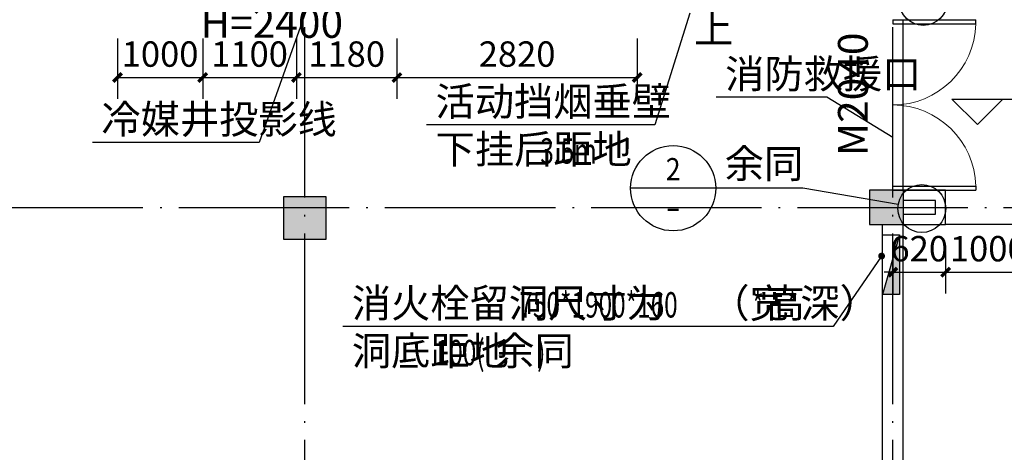
# Model space of a CAD drawing. Extents: x -110744 to 351144, y -329414 to 319066.
# Drawn here: x 278195 to 289751, y 207662 to 212734 of the extents above; entities that cross this region are included whole.
import ezdxf
from ezdxf.enums import TextEntityAlignment as Align

# ---------------------------------------------------------------- set-up
doc = ezdxf.new("R2010")
doc.units = 0
doc.header["$LTSCALE"] = 1000
doc.header["$MEASUREMENT"] = 0
doc.linetypes.add('DOTE', pattern=[2.42, 2, -0.2, 0.02, -0.2])
for name, color, linetype in [('COLUMN', 2, 'Continuous'), ('DIM_ELEV', 3, 'Continuous'), ('DIM_IDEN', 3, 'Continuous'), ('DIM_LEAD', 3, 'Continuous'), ('DOTE', 14, 'DOTE'), ('EQUIP_消火栓', 7, 'Continuous'), ('PUB_DIM', 3, 'Continuous'), ('PUB_HATCH', 252, 'Continuous'), ('PUB_TEXT', 7, 'Continuous'), ('STAIR', 6, 'Continuous'), ('WALL', 2, 'Continuous'), ('WINDOW', 4, 'Continuous'), ('WINDOW_TEXT', 7, 'Continuous')]:
    doc.layers.add(name, color=color, linetype=linetype)
doc.styles.add('_TCH_DIM', font='SIMPLEX', dxfattribs={"bigfont": 'GBCBIG'})
doc.styles.add('_TCH_DIM_T3', font='SIMPLEX', dxfattribs={"width": 0.705882, "bigfont": 'GBCBIG'})
doc.styles.add('_TCH_LABEL', font='COMPLEX', dxfattribs={"bigfont": 'GBCBIG'})
doc.styles.get("Standard").update_dxf_attribs({"font": 'gbenor.shx', "bigfont": 'gbcbig.shx'})
doc.dimstyles.new('_TCH_ARCH&&100', dxfattribs={"dimtxt": 297.5, "dimasz": 100, "dimexe": 250, "dimexo": 300, "dimgap": 126.25, "dimtad": 1, "dimdec": 0, "dimzin": 0, "dimdsep": 46, "dimtxsty": '_TCH_DIM_T3', "dimblk": 'ARCHTICK', "dimcen": 0.09, "dimclrt": 7, "dimazin": 2, "dimtfac": 1, "dimtdec": 0, "dimtix": 1, "dimtmove": 2, "dimatfit": 3, "dimfxl": 1, "dimtolj": 1, "dimtzin": 0, "dimarcsym": 0})

# ---------------------------------------------------------------- blocks, each defined once
blk = doc.blocks.new('$TwtSys$00000434')
for p, q in [((-0.5, 0.5), (-0.5, -0.5)), ((-0.5, -0.5), (0.5, 0.5)), ((0.5, 0.5), (-0.5, 0.5)), ((0.5, -0.5), (0.5, 0.5)), ((-0.5, -0.5), (0.5, -0.5))]:
    blk.add_line(p, q)
blk.add_solid([(0.5, -0.5), (0.5, 0.5), (-0.5, -0.5)])
blk = doc.blocks.new('_ArchTick')
at = {"color": 0, "linetype": 'ByBlock', "const_width": 0.4}
blk.add_lwpolyline([(-0.5, -0.5), (0.5, 0.5)], dxfattribs=at)
blk = doc.blocks.new('*D959')
at = {"layer": 'Defpoints', "color": 0, "transparency": 16777216}
for p in [(289063, 210334), (290063, 210334), (290063, 209774)]:
    blk.add_point(p, dxfattribs=at)
at = {"layer": 'PUB_DIM', "color": 0, "lineweight": -2, "transparency": 16777216}
for p, q in [((289063, 210034), (289063, 209524)), ((290063, 210034), (290063, 209524)), ((289063, 209774), (290063, 209774))]:
    blk.add_line(p, q, dxfattribs=at)
at = {"layer": 'PUB_DIM', "color": 0, "lineweight": -2, "transparency": 16777216, "xscale": 100, "yscale": 100, "zscale": 100, "rotation": 180}
blk.add_blockref('_ArchTick', (289063, 209774), dxfattribs=at)
at = {"layer": 'PUB_DIM', "color": 0, "lineweight": -2, "transparency": 16777216, "xscale": 100, "yscale": 100, "zscale": 100}
blk.add_blockref('_ArchTick', (290063, 209774), dxfattribs=at)
at = {"layer": 'PUB_DIM', "color": 7, "transparency": 16777216, "insert": (289563, 210049), "char_height": 297.5, "attachment_point": 5, "style": '_TCH_DIM_T3'}
blk.add_mtext('\\A1;1000', dxfattribs=at)
blk = doc.blocks.new('*D960')
at = {"layer": 'Defpoints', "color": 0, "transparency": 16777216}
for p in [(288443, 210334), (289063, 210334), (289063, 209774)]:
    blk.add_point(p, dxfattribs=at)
at = {"layer": 'PUB_DIM', "color": 0, "lineweight": -2, "transparency": 16777216}
for p, q in [((288443, 210034), (288443, 209524)), ((289063, 210034), (289063, 209524)), ((288443, 209774), (288343, 209774)), ((288443, 209774), (289063, 209774)), ((289063, 209774), (289163, 209774))]:
    blk.add_line(p, q, dxfattribs=at)
at = {"layer": 'PUB_DIM', "color": 0, "lineweight": -2, "transparency": 16777216, "xscale": 100, "yscale": 100, "zscale": 100}
blk.add_blockref('_ArchTick', (288443, 209774), dxfattribs=at)
at = {"layer": 'PUB_DIM', "color": 0, "lineweight": -2, "transparency": 16777216, "xscale": 100, "yscale": 100, "zscale": 100, "rotation": 180}
blk.add_blockref('_ArchTick', (289063, 209774), dxfattribs=at)
at = {"layer": 'PUB_DIM', "color": 7, "transparency": 16777216, "insert": (288753, 210049), "char_height": 297.5, "attachment_point": 5, "style": '_TCH_DIM_T3'}
blk.add_mtext('\\A1;620', dxfattribs=at)
blk = doc.blocks.new('*D1842')
at = {"layer": 'Defpoints', "color": 0, "transparency": 16777216}
for p in [(279343, 212814), (280343, 212814), (280343, 212056)]:
    blk.add_point(p, dxfattribs=at)
at = {"layer": 'PUB_DIM', "color": 0, "lineweight": -2, "transparency": 16777216}
for p, q in [((279343, 212514), (279343, 211806)), ((280343, 212514), (280343, 211806)), ((279343, 212056), (280343, 212056))]:
    blk.add_line(p, q, dxfattribs=at)
at = {"layer": 'PUB_DIM', "color": 0, "lineweight": -2, "transparency": 16777216, "xscale": 100, "yscale": 100, "zscale": 100, "rotation": 180}
blk.add_blockref('_ArchTick', (279343, 212056), dxfattribs=at)
at = {"layer": 'PUB_DIM', "color": 0, "lineweight": -2, "transparency": 16777216, "xscale": 100, "yscale": 100, "zscale": 100}
blk.add_blockref('_ArchTick', (280343, 212056), dxfattribs=at)
at = {"layer": 'PUB_DIM', "color": 7, "transparency": 16777216, "insert": (279843, 212331), "char_height": 297.5, "attachment_point": 5, "style": '_TCH_DIM_T3'}
blk.add_mtext('\\A1;1000', dxfattribs=at)
blk = doc.blocks.new('*D1843')
at = {"layer": 'Defpoints', "color": 0, "transparency": 16777216}
for p in [(280343, 212814), (281443, 212814), (281443, 212056)]:
    blk.add_point(p, dxfattribs=at)
at = {"layer": 'PUB_DIM', "color": 0, "lineweight": -2, "transparency": 16777216}
for p, q in [((280343, 212514), (280343, 211806)), ((281443, 212514), (281443, 211806)), ((280343, 212056), (281443, 212056))]:
    blk.add_line(p, q, dxfattribs=at)
at = {"layer": 'PUB_DIM', "color": 0, "lineweight": -2, "transparency": 16777216, "xscale": 100, "yscale": 100, "zscale": 100, "rotation": 180}
blk.add_blockref('_ArchTick', (280343, 212056), dxfattribs=at)
at = {"layer": 'PUB_DIM', "color": 0, "lineweight": -2, "transparency": 16777216, "xscale": 100, "yscale": 100, "zscale": 100}
blk.add_blockref('_ArchTick', (281443, 212056), dxfattribs=at)
at = {"layer": 'PUB_DIM', "color": 7, "transparency": 16777216, "insert": (280893, 212331), "char_height": 297.5, "attachment_point": 5, "style": '_TCH_DIM_T3'}
blk.add_mtext('\\A1;1100', dxfattribs=at)
blk = doc.blocks.new('*D1844')
at = {"layer": 'Defpoints', "color": 0, "transparency": 16777216}
for p in [(281443, 212814), (282623, 212814), (282623, 212056)]:
    blk.add_point(p, dxfattribs=at)
at = {"layer": 'PUB_DIM', "color": 0, "lineweight": -2, "transparency": 16777216}
for p, q in [((281443, 212514), (281443, 211806)), ((282623, 212514), (282623, 211806)), ((281443, 212056), (282623, 212056))]:
    blk.add_line(p, q, dxfattribs=at)
at = {"layer": 'PUB_DIM', "color": 0, "lineweight": -2, "transparency": 16777216, "xscale": 100, "yscale": 100, "zscale": 100, "rotation": 180}
blk.add_blockref('_ArchTick', (281443, 212056), dxfattribs=at)
at = {"layer": 'PUB_DIM', "color": 0, "lineweight": -2, "transparency": 16777216, "xscale": 100, "yscale": 100, "zscale": 100}
blk.add_blockref('_ArchTick', (282623, 212056), dxfattribs=at)
at = {"layer": 'PUB_DIM', "color": 7, "transparency": 16777216, "insert": (282033, 212331), "char_height": 297.5, "attachment_point": 5, "style": '_TCH_DIM_T3'}
blk.add_mtext('\\A1;1180', dxfattribs=at)
blk = doc.blocks.new('*D1845')
at = {"layer": 'Defpoints', "color": 0, "transparency": 16777216}
for p in [(282623, 212814), (285443, 212814), (285443, 212056)]:
    blk.add_point(p, dxfattribs=at)
at = {"layer": 'PUB_DIM', "color": 0, "lineweight": -2, "transparency": 16777216}
for p, q in [((282623, 212514), (282623, 211806)), ((285443, 212514), (285443, 211806)), ((282623, 212056), (285443, 212056))]:
    blk.add_line(p, q, dxfattribs=at)
at = {"layer": 'PUB_DIM', "color": 0, "lineweight": -2, "transparency": 16777216, "xscale": 100, "yscale": 100, "zscale": 100, "rotation": 180}
blk.add_blockref('_ArchTick', (282623, 212056), dxfattribs=at)
at = {"layer": 'PUB_DIM', "color": 0, "lineweight": -2, "transparency": 16777216, "xscale": 100, "yscale": 100, "zscale": 100}
blk.add_blockref('_ArchTick', (285443, 212056), dxfattribs=at)
at = {"layer": 'PUB_DIM', "color": 7, "transparency": 16777216, "insert": (284033, 212331), "char_height": 297.5, "attachment_point": 5, "style": '_TCH_DIM_T3'}
blk.add_mtext('\\A1;2820', dxfattribs=at)
blk = doc.blocks.new('$DorLib2D$00000002')
for p, q in [((-0.5, 0), (-0.5, 0.4875)), ((-0.475, 0.4875), (-0.5, 0.4875)), ((-0.475, 0), (-0.475, 0.4875)), ((0.475, 0), (0.475, 0.4875)), ((0.475, 0.4875), (0.5, 0.4875)), ((0.5, 0), (0.5, 0.4875)), ((-0.5, 0), (-0.475, 0)), ((0.5, 0), (0.475, 0))]:
    blk.add_line(p, q)
at = {"lineweight": 13}
for centre, start, end in [((-0.4875, 0), 0, 88.53072), ((0.4875, 0), 91.46928, 180)]:
    blk.add_arc(centre, 0.4875, start, end, dxfattribs=at)

msp = doc.modelspace()

# ---------------------------------------------------------------- hatches: boundary and pattern name
at = {"layer": 'PUB_HATCH'}
for points in [[(288567.6, 210333.9), (288567.6, 210733.9), (288167.6, 210733.9), (288167.6, 210333.9)], [(281792.6, 210158.9), (281792.6, 210658.9), (281292.6, 210658.9), (281292.6, 210158.9)]]:
    msp.add_hatch(color=256, dxfattribs=at).paths.add_polyline_path(points)

# ---------------------------------------------------------------- linework, layer by layer
at = {"layer": 'COLUMN'}
for p, q in [((288567.6, 210733.9), (288167.6, 210733.9)), ((288167.6, 210733.9), (288167.6, 210333.9)), ((288567.6, 210333.9), (288567.6, 210733.9)), ((281792.6, 210658.9), (281292.6, 210658.9)), ((281292.6, 210658.9), (281292.6, 210158.9)), ((281792.6, 210158.9), (281792.6, 210658.9)), ((288167.6, 210333.9), (288567.6, 210333.9)), ((281292.6, 210158.9), (281792.6, 210158.9))]:
    msp.add_line(p, q, dxfattribs=at)
at = {"layer": 'DIM_ELEV', "linetype": 'ByBlock'}
for p, q in [((289435.3, 211503.6), (289135.3, 211803.6)), ((289135.3, 211803.6), (290844.3, 211803.6)), ((289435.3, 211503.6), (289735.3, 211803.6))]:
    msp.add_line(p, q, dxfattribs=at)
at = {"layer": 'DIM_IDEN'}
for p, q in [((286365.1, 210758), (285365.1, 210758)), ((287388, 210758), (286365.1, 210758)), ((288506.3, 210567), (287388, 210758))]:
    msp.add_line(p, q, dxfattribs=at)
for centre, radius in [((288800.9, 212948.1), 281.2), ((285865.1, 210758), 500), ((288783.4, 210519.7), 281.2)]:
    msp.add_circle(centre, radius, dxfattribs=at)
at = {"layer": 'DIM_LEAD', "linetype": 'ByBlock'}
for p, q in [((281862.1, 213698.5), (281006.2, 211293.2)), ((286058.7, 212812.5), (285650.8, 211501.4)), ((285650.8, 211501.4), (282971.8, 211501.4)), ((281006.2, 211293.2), (279049.3, 211293.2)), ((288311.3, 209962.5), (287744.4, 209137)), ((287744.4, 209137), (281989.5, 209137))]:
    msp.add_line(p, q, dxfattribs=at)
at = {"layer": 'DIM_LEAD'}
for p, q in [((287668, 211824.6), (286370.1, 211824.6)), ((288442.6, 211354), (287668, 211824.6))]:
    msp.add_line(p, q, dxfattribs=at)
at = {"layer": 'DIM_LEAD', "linetype": 'ByBlock', "const_width": 40}
msp.add_lwpolyline([(288322.6, 209979, 1), (288300, 209946, 1)], format="xyb", close=True, dxfattribs=at)
at = {"layer": 'DOTE'}
for p, q in [((281542.6, 200967.6), (281542.6, 223981.8)), ((288442.6, 200967.6), (288442.6, 223981.8)), ((253442.6, 210533.9), (290867, 210533.9))]:
    msp.add_line(p, q, dxfattribs=at)
at = {"layer": 'STAIR', "linetype": 'ByBlock'}
msp.add_lwpolyline([(289062.6, 213133.9), (290062.6, 213133.9), (290062.6, 210333.9), (289062.6, 210333.9)], dxfattribs=at)
at = {"layer": 'WALL'}
for p, q in [((289062.6, 210733.9), (288567.6, 210733.9)), ((289062.6, 210333.9), (289062.6, 210733.9)), ((288942.6, 210613.9), (288567.6, 210613.9)), ((288942.6, 210453.9), (288942.6, 210613.9)), ((288567.6, 210453.9), (288942.6, 210453.9)), ((288567.6, 210333.9), (289062.6, 210333.9))]:
    msp.add_line(p, q, dxfattribs=at)
at = {"layer": 'WALL', "linetype": 'ByBlock'}
for p, q in [((288322.6, 207433.9), (288322.6, 210333.9)), ((288562.6, 207433.9), (288562.6, 210333.9))]:
    msp.add_line(p, q, dxfattribs=at)
at = {"layer": 'WINDOW', "linetype": 'ByBlock'}
msp.add_line((288562.6, 210733.9), (288562.6, 212733.9), dxfattribs=at)

# ---------------------------------------------------------------- block references
at = {"layer": 'EQUIP_消火栓', "xscale": -700, "yscale": 200, "zscale": 700, "rotation": 89.99999499104364}
msp.add_blockref('$TwtSys$00000434', (288422.6, 209860), dxfattribs=at)
at = {"layer": 'WINDOW', "linetype": 'ByBlock', "xscale": 2000, "yscale": -2000, "zscale": 2000, "rotation": 90}
msp.add_blockref('$DorLib2D$00000002', (288442.6, 211733.9), dxfattribs=at)

# ---------------------------------------------------------------- texts
at = {"layer": 'PUB_TEXT', "style": '_TCH_DIM'}
for s, height, p in [('上', 337.6, (286108.3, 212458.9)), ('消防救援口', 337.59, (286475.1, 211929.6)), ('余同', 337.59, (286470.1, 210877.9))]:
    msp.add_text(s, height=height, dxfattribs=at).set_placement(p)
at = {"layer": 'PUB_TEXT', "linetype": 'ByBlock', "style": '_TCH_DIM'}
for s, height, p in [('活动挡烟垂壁', 337.59, (283076.8, 211606.4)), ('冷媒井投影线', 337.59, (279154.3, 211398.2)), ('下挂后距地', 337.59, (283076.8, 211046.4)), ('消火栓留洞尺寸为', 337.59, (282094.5, 209242)), ('（宽', 337.59, (286300.5, 209242)), ('高', 337.6, (286951.9, 209242)), ('深）', 337.59, (287357.7, 209242)), ('洞底距地', 337.59, (282094.5, 208682)), ('余同', 337.59, (283777.5, 208682))]:
    msp.add_text(s, height=height, dxfattribs=at).set_placement(p)
at = {"layer": 'PUB_TEXT', "linetype": 'ByBlock', "style": '_TCH_DIM', "width": 0.705882}
for s, p in [('3.5m', (284305.5, 211046.4)), ('750*1900*160', (284060.5, 209242)), ('*', (286791.9, 209242)), ('*', (287197.7, 209242)), ('100(', (283077.5, 208682)), (')', (284269, 208682))]:
    msp.add_text(s, height=297.5, dxfattribs=at).set_placement(p)
at = {"layer": 'PUB_TEXT', "style": '_TCH_LABEL'}
msp.add_text('2', height=261, dxfattribs=at).set_placement((285778.1, 210850.5), (285952.1, 210850.5), align=Align.FIT)
at = {"layer": 'PUB_TEXT', "style": '_TCH_LABEL', "width": 0.777778}
msp.add_text('-', height=261, dxfattribs=at).set_placement((285778.1, 210404.4), (285952.1, 210404.4), align=Align.FIT)
at = {"layer": 'WINDOW_TEXT'}
msp.add_text('H=2400', height=350, dxfattribs=at).set_placement((280318, 212521.4))
msp.add_text('M2040', height=350, rotation=90, dxfattribs=at).set_placement((288149.4, 211135.8))

# ---------------------------------------------------------------- dimensions: what is measured, and where the dimension line sits
at = {"layer": 'PUB_DIM'}
for p1, p2, distance, picture, middle in [((279342.6, 212813.9), (280342.6, 212813.9), -757.4, '*D1842', (279842.6, 212331.5)), ((280342.6, 212813.9), (281442.6, 212813.9), -757.4, '*D1843', (280892.6, 212331.5)), ((281442.6, 212813.9), (282622.6, 212813.9), -757.4, '*D1844', (282032.6, 212331.5)), ((282622.6, 212813.9), (285442.6, 212813.9), -757.4, '*D1845', (284032.6, 212331.5)), ((288442.6, 210333.9), (289062.6, 210333.9), -560.1, '*D960', (288752.6, 210048.8)), ((289062.6, 210333.9), (290062.6, 210333.9), -560.1, '*D959', (289562.6, 210048.8))]:
    dim = msp.add_aligned_dim(p1=p1, p2=p2, distance=distance, dimstyle='_TCH_ARCH&&100', dxfattribs=at)
    dim.commit()
    dim.dimension.update_dxf_attribs({"geometry": picture, "text_midpoint": middle})

doc.saveas('drawing.dxf')
